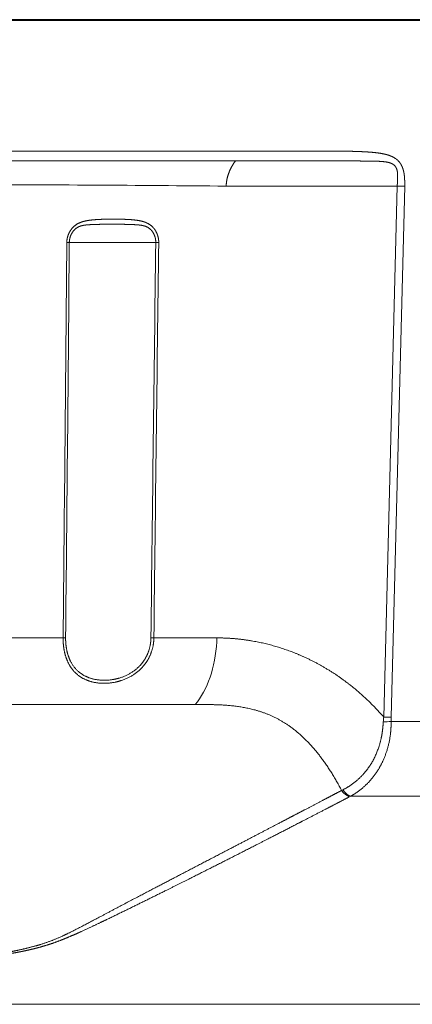
# Model space of a CAD drawing. Units: millimetres. Extents: x 2 to 137, y 257 to 370.
# Drawn here: x 68 to 69, y 347 to 351 of the extents above; entities that cross this region are included whole.
import ezdxf

# ---------------------------------------------------------------- set-up
doc = ezdxf.new("R2010")
doc.units = ezdxf.units.MM
doc.layers.add('GAIKEI', color=7, linetype='Continuous')

msp = doc.modelspace()

# ---------------------------------------------------------------- linework, layer by layer
at = {"layer": 'GAIKEI', "color": 1, "lineweight": 40, "ltscale": 0.027055}
msp.add_line((66.90894939, 350.805601), (72.31037883, 350.805601), dxfattribs=at)
at = {"layer": 'GAIKEI', "color": 1, "lineweight": 13}
for p, q in [((68.57386043, 350.20668964), (63.74477659, 350.20668964)), ((69.25987043, 350.10013276), (69.20242323, 347.8491742)), ((69.29131499, 350.09952964), (69.23371163, 347.84857212)), ((71.36663835, 347.83041692), (69.23373219, 347.83041692)), ((71.21932611, 347.51410436), (69.06270467, 347.51410436))]:
    msp.add_line(p, q, dxfattribs=at)
at = {"layer": 'GAIKEI', "color": 1, "lineweight": 13, "ltscale": 0.05667}
msp.add_line((68.53499539, 350.10013276), (69.25990827, 350.10013268), dxfattribs=at)
at = {"layer": 'GAIKEI', "color": 1, "lineweight": 13, "ltscale": 0.009812}
msp.add_line((69.25990827, 350.10013268), (69.29129971, 350.09953708), dxfattribs=at)
at = {"layer": 'GAIKEI', "color": 1, "lineweight": 13, "ltscale": 0.114518}
msp.add_line((68.23657747, 349.86155196), (67.87012051, 349.86110492), dxfattribs=at)
at = {"layer": 'GAIKEI', "color": 1, "lineweight": 13, "ltscale": 0.00391}
msp.add_line((68.24908771, 349.86142348), (68.23657739, 349.86155196), dxfattribs=at)
at = {"layer": 'GAIKEI', "color": 1, "lineweight": 13, "ltscale": 0.003345}
msp.add_line((67.85941683, 349.86097692), (67.87012051, 349.86110492), dxfattribs=at)
at = {"layer": 'GAIKEI', "color": 1, "lineweight": 13, "ltscale": 0.263911}
msp.add_line((67.84385659, 348.18495508), (66.99933987, 348.18498956), dxfattribs=at)
at = {"layer": 'GAIKEI', "color": 1, "lineweight": 13, "ltscale": 0.003329}
msp.add_line((67.84385867, 348.18495364), (67.85451251, 348.18505868), dxfattribs=at)
at = {"layer": 'GAIKEI', "color": 1, "lineweight": 13, "ltscale": 0.00389}
msp.add_line((68.22844387, 348.18492804), (68.21599483, 348.18503988), dxfattribs=at)
at = {"layer": 'GAIKEI', "color": 1, "lineweight": 13, "ltscale": 0.002486}
msp.add_line((68.50331387, 348.18486756), (68.22844387, 348.18492804), dxfattribs=at)
at = {"layer": 'GAIKEI', "color": 1, "lineweight": 13, "ltscale": 0.005351}
msp.add_line((68.49476099, 348.1677906), (68.49536179, 348.1849042), dxfattribs=at)
at = {"layer": 'GAIKEI', "color": 1, "lineweight": 13, "ltscale": 0.008823}
msp.add_line((66.13109019, 347.90237332), (68.40301259, 347.90257084), dxfattribs=at)
at = {"layer": 'GAIKEI', "color": 1, "lineweight": 13, "ltscale": 0.009779}
msp.add_line((69.20242323, 347.84917428), (69.23371163, 347.84857212), dxfattribs=at)
at = {"layer": 'GAIKEI', "color": 1, "lineweight": 13, "ltscale": 0.001912}
msp.add_line((69.02953827, 347.5409998), (69.02407667, 347.53824012), dxfattribs=at)
at = {"layer": 'GAIKEI', "color": 1, "lineweight": 13, "ltscale": 0.001742}
msp.add_line((69.06270467, 347.51410436), (69.05775099, 347.51154732), dxfattribs=at)
at = {"layer": 'GAIKEI', "color": 7, "lineweight": 13, "ltscale": 0.048689}
msp.add_line((70.01107811, 346.63163908), (62.30755891, 346.63163908), dxfattribs=at)
at = {"layer": 'GAIKEI', "color": 1, "lineweight": 13}
for centre, radius, start, end in [((66.47708171, -2270.21427564), 2620.462884, 89.95398, 90.006948), ((66.93648419, 170.43025572), 179.67703584, 89.490257, 89.847587), ((1444.49887299, 332.14745444), 1376.37630224, 179.262577, 179.332373), ((-944.09250373, 358.436701), 1011.98827176, 359.41956700001, 359.51446199999), ((-868.42726829, 357.76265172), 936.33074552, 359.413919, 359.516484), ((1716.63962355, 328.74751036), 1648.52576216, 179.26615, 179.32442200001), ((69.18408443, 348.76432948), 0.9352348, 271.017014, 273.043035), ((69.48368523, 347.8151006), 0.28334928, 173.092425, 177.139884), ((69.60397083, 347.83968948), 0.37035336, 178.625832, 181.434664)]:
    msp.add_arc(centre, radius, start, end, dxfattribs=at)
for centre, major_axis, ratio, start_param, end_param in [((68.27838283, 348.19736708), (0.00012821, -0.35992939), 0.603186, 0.6108497647, 1.4883163654), ((69.04642331, 347.5627058), (0.02590868, -0.04964615), 0.567684, 4.9164995685, 5.8402062927), ((69.05136867, 347.56526284), (0.02553466, -0.04983955), 0.556665, 4.9217691554, 5.8445910405)]:
    msp.add_ellipse(centre, major_axis=major_axis, ratio=ratio, start_param=start_param, end_param=end_param, dxfattribs=at)
for points, knots in [([(68.58180792, 350.24774427), (68.63021425, 350.24773575), (68.67832046, 350.24766821), (68.72684267, 350.2478369), (68.80460512, 350.24821955), (68.88197107, 350.24856972), (68.92111909, 350.24869622), (68.98277665, 350.24876464), (69.04411858, 350.248238), (69.07333756, 350.24769824), (69.11549506, 350.24660142), (69.15753959, 350.24314304), (69.16791501, 350.24210024), (69.19085354, 350.23925079), (69.21368231, 350.23446904), (69.22675304, 350.23088918), (69.24310188, 350.22420817), (69.25749641, 350.21342), (69.26079777, 350.21058396), (69.2676936, 350.20374495), (69.27349824, 350.19584297), (69.27633982, 350.1911773), (69.28252565, 350.17898344), (69.28649446, 350.16598785), (69.28820866, 350.15798674), (69.29070062, 350.14128334), (69.2914686, 350.12479732), (69.29156961, 350.11641803), (69.29151416, 350.10797592), (69.29129975, 350.09953705)], [0, 0, 0, 0, 0, 0, 5.5563093623, 5.5563093623, 5.5563093623, 9.0313495118, 9.0313495118, 9.0313495118, 12.7767430911, 12.7767430911, 12.7767430911, 14.0040551845, 14.0040551845, 14.0040551845, 15.4940993998, 15.4940993998, 15.4940993998, 15.9603351559, 15.9603351559, 15.9603351559, 16.5340183735, 16.5340183735, 16.5340183735, 17.4123988639, 17.4123988639, 17.4123988639, 18.3825672389, 18.3825672389, 18.3825672389, 18.3825672389, 18.3825672389, 18.3825672389]), ([(68.57386043, 350.20668961), (68.56224656, 350.19063117), (68.55247124, 350.17398875), (68.54482072, 350.15680383), (68.53834611, 350.13503046), (68.53568123, 350.11288739), (68.53531175, 350.10863961), (68.53508341, 350.10438927), (68.53499536, 350.10013274)], [0, 0, 0, 0, 0, 0, 1.7853225291, 1.7853225291, 1.7853225291, 2.2069707317, 2.2069707317, 2.2069707317, 2.2069707317, 2.2069707317, 2.2069707317]), ([(68.57385835, 350.20668673), (68.63693528, 350.20668689), (68.69969208, 350.2066675), (68.76847432, 350.20663773), (68.8652145, 350.20663025), (68.96161411, 350.20663947), (68.97936183, 350.20663446), (69.02952522, 350.20666063), (69.07968297, 350.20663009), (69.09526681, 350.20660719), (69.12687629, 350.20652733), (69.15838087, 350.20613778), (69.17204546, 350.20579155), (69.19743109, 350.20505438), (69.22155402, 350.20126736), (69.23089905, 350.19911829), (69.24490176, 350.19272481), (69.25414448, 350.18130423), (69.25693891, 350.17553502), (69.26069079, 350.16324844), (69.26168214, 350.14995026), (69.26172159, 350.14316345), (69.26134112, 350.13060087), (69.26062136, 350.11777773), (69.26030805, 350.11191985), (69.26007023, 350.10602739), (69.25990824, 350.10013272)], [0, 0, 0, 0, 0, 0, 7.2602842786, 7.2602842786, 7.2602842786, 11.3412033159, 11.3412033159, 11.3412033159, 13.1808727341, 13.1808727341, 13.1808727341, 15.0724996005, 15.0724996005, 15.0724996005, 16.2028921264, 16.2028921264, 16.2028921264, 17.0533547735, 17.0533547735, 17.0533547735, 17.9084099139, 17.9084099139, 17.9084099139, 18.6189167978, 18.6189167978, 18.6189167978, 18.6189167978, 18.6189167978, 18.6189167978]), ([(67.85941684, 349.86097693), (67.85943866, 349.86365302), (67.85956602, 349.86635033), (67.85979635, 349.86903071), (67.86045605, 349.87441161), (67.86150839, 349.87977072), (67.86213228, 349.88244487), (67.86583803, 349.89613532), (67.87207576, 349.90928664), (67.87879368, 349.91936326), (67.89324811, 349.93422977), (67.91197618, 349.94442738), (67.92005468, 349.94756161), (67.93706271, 349.95258258), (67.95355783, 349.95524323), (67.9621868, 349.95631701), (67.98957227, 349.95897972), (68.01598337, 349.95979377), (68.03292665, 349.96014389), (68.06933134, 349.96038404), (68.10590741, 349.95952903), (68.12156845, 349.95876244), (68.14662683, 349.95749629), (68.17302136, 349.95254648), (68.17971434, 349.95101033), (68.19110949, 349.94760428), (68.20211223, 349.94251833), (68.20644552, 349.9401439), (68.21991653, 349.9314196), (68.230718, 349.91990653), (68.23672914, 349.9107727), (68.24264863, 349.89833737), (68.24626653, 349.88533815), (68.24696911, 349.8823665), (68.24813437, 349.8764012), (68.24881629, 349.87040323), (68.24903514, 349.86741544), (68.24912669, 349.86440446), (68.2490877, 349.86142351)], [0, 0, 0, 0, 0, 0, 0.302835857, 0.302835857, 0.302835857, 0.6055333483, 0.6055333483, 0.6055333483, 1.8648047527, 1.8648047527, 1.8648047527, 2.7466667812, 2.7466667812, 2.7466667812, 3.7071288179, 3.7071288179, 3.7071288179, 5.9141604095, 5.9141604095, 5.9141604095, 8.1446389418, 8.1446389418, 8.1446389418, 8.8862088199, 8.8862088199, 8.8862088199, 9.3889406766, 9.3889406766, 9.3889406766, 10.5442991712, 10.5442991712, 10.5442991712, 10.8826963266, 10.8826963266, 10.8826963266, 11.2211480338, 11.2211480338, 11.2211480338, 11.2211480338, 11.2211480338, 11.2211480338]), ([(67.87012053, 349.86110492), (67.87013556, 349.86353537), (67.87025688, 349.86598106), (67.87048706, 349.86850245), (67.87114179, 349.87345879), (67.87219309, 349.87840937), (67.87281878, 349.88088499), (67.87600775, 349.89173558), (67.88108117, 349.90212947), (67.8861527, 349.90969551), (67.89574981, 349.9198423), (67.90792802, 349.92703003), (67.91242326, 349.92909917), (67.924061, 349.93313787), (67.93609825, 349.93501102), (67.94353007, 349.93574224), (67.96990591, 349.93773648), (67.99564359, 349.93802684), (68.00722523, 349.93834315), (68.04374628, 349.9386718), (68.08045164, 349.93849287), (68.09732088, 349.93827174), (68.11987452, 349.93793108), (68.14304108, 349.93691768), (68.14771578, 349.93667933), (68.15713353, 349.93611121), (68.16667833, 349.93523367), (68.17148518, 349.93468789), (68.18073965, 349.93330649), (68.18983607, 349.93092893), (68.19410655, 349.92948398), (68.21025351, 349.92238737), (68.222572, 349.91032895), (68.22917476, 349.8988988), (68.23447526, 349.88438521), (68.23630784, 349.86975871), (68.23653263, 349.8669383), (68.23662138, 349.86423583), (68.23657743, 349.86155198)], [0, 0, 0, 0, 0, 0, 0.308987306, 0.308987306, 0.308987306, 0.6190471152, 0.6190471152, 0.6190471152, 1.6797807464, 1.6797807464, 1.6797807464, 2.2465781861, 2.2465781861, 2.2465781861, 3.0774073204, 3.0774073204, 3.0774073204, 5.4157858719, 5.4157858719, 5.4157858719, 7.5866537079, 7.5866537079, 7.5866537079, 8.1317787965, 8.1317787965, 8.1317787965, 8.676903885, 8.676903885, 8.676903885, 9.1746597541, 9.1746597541, 9.1746597541, 10.6653796473, 10.6653796473, 10.6653796473, 11.0089804158, 11.0089804158, 11.0089804158, 11.0089804158, 11.0089804158, 11.0089804158]), ([(68.22844385, 348.18492802), (68.22839515, 348.18084083), (68.22823885, 348.1767516), (68.22797397, 348.17267261), (68.22722953, 348.16453253), (68.22605443, 348.15644519), (68.22535873, 348.15241515), (68.21900275, 348.12068898), (68.20593128, 348.09050465), (68.18952593, 348.06673736), (68.15011319, 348.0287614), (68.10076974, 348.0055713), (68.07625274, 347.99808437), (68.02286073, 347.98881916), (67.97113837, 347.99457017), (67.94464316, 348.00203943), (67.90524418, 348.02315084), (67.8766069, 348.05734915), (67.86712726, 348.07309365), (67.85497391, 348.10123545), (67.8479655, 348.13203229), (67.84598362, 348.14430608), (67.84439994, 348.15982953), (67.84390463, 348.17549371), (67.84384885, 348.17864107), (67.84383682, 348.18179997), (67.84386837, 348.1849551)], [0, 0, 0, 0, 0, 0, 0.4351391613, 0.4351391613, 0.4351391613, 0.8702783227, 0.8702783227, 0.8702783227, 3.8813020684, 3.8813020684, 3.8813020684, 6.5703474337, 6.5703474337, 6.5703474337, 9.6841439706, 9.6841439706, 9.6841439706, 11.7939596076, 11.7939596076, 11.7939596076, 13.1294402478, 13.1294402478, 13.1294402478, 13.4653037607, 13.4653037607, 13.4653037607, 13.4653037607, 13.4653037607, 13.4653037607]), ([(68.21599481, 348.18503989), (68.21594798, 348.18107277), (68.21579387, 348.17711297), (68.21553085, 348.17314678), (68.21479066, 348.16524882), (68.21361993, 348.15740537), (68.21292641, 348.15349809), (68.20660555, 348.12283793), (68.19360007, 348.09377058), (68.17727517, 348.07111368), (68.13841722, 348.03575541), (68.09031798, 348.01511891), (68.06678778, 348.00879216), (68.01619184, 348.0017792), (67.96776456, 348.00899421), (67.94331169, 348.01696855), (67.90031911, 348.0425465), (67.87218957, 348.08513228), (67.86272805, 348.11005291), (67.85625327, 348.14080358), (67.85464943, 348.17239426), (67.85452248, 348.17659354), (67.85447946, 348.18081905), (67.85452232, 348.18505859)], [0, 0, 0, 0, 0, 0, 0.4422862364, 0.4422862364, 0.4422862364, 0.8845724728, 0.8845724728, 0.8845724728, 3.9348962957, 3.9348962957, 3.9348962957, 6.6084087546, 6.6084087546, 6.6084087546, 9.6624681791, 9.6624681791, 9.6624681791, 12.7279692115, 12.7279692115, 12.7279692115, 13.2006264478, 13.2006264478, 13.2006264478, 13.2006264478, 13.2006264478, 13.2006264478]), ([(69.20242325, 347.84917421), (69.15858285, 347.90020872), (69.11097044, 347.94700042), (69.06038113, 347.98934092), (68.96795087, 348.05440819), (68.86826541, 348.10460521), (68.82506292, 348.12310765), (68.73643161, 348.15441315), (68.64404786, 348.17405344), (68.59734253, 348.18082485), (68.55027116, 348.18449382), (68.50331421, 348.18486733)], [0, 0, 0, 0, 0, 0, 6.0627927231, 6.0627927231, 6.0627927231, 10.5087272551, 10.5087272551, 10.5087272551, 14.9181655384, 14.9181655384, 14.9181655384, 14.9181655384, 14.9181655384, 14.9181655384]), ([(69.0240767, 347.53824013), (68.99241716, 347.59839493), (68.95796576, 347.65444112), (68.92038798, 347.70529821), (68.83528788, 347.79676029), (68.73918003, 347.85483351), (68.68706098, 347.87513828), (68.59876457, 347.89583724), (68.50956699, 347.9017977), (68.4739396, 347.90258439), (68.43842131, 347.9025776), (68.4030111, 347.90257121)], [0, 0, 0, 0, 0, 0, 5.1963865625, 5.1963865625, 5.1963865625, 10.8607883266, 10.8607883266, 10.8607883266, 14.6213242705, 14.6213242705, 14.6213242705, 14.6213242705, 14.6213242705, 14.6213242705]), ([(69.20068433, 347.82923935), (69.19906432, 347.79911526), (69.19540043, 347.76898865), (69.1885101, 347.73877894), (69.1651498, 347.66977673), (69.12537125, 347.61154445), (69.09654845, 347.58222227), (69.06416057, 347.55842788), (69.02953828, 347.54099978)], [0, 0, 0, 0, 0, 0, 3.2130984886, 3.2130984886, 3.2130984886, 7.8792949547, 7.8792949547, 7.8792949547, 7.8792949547, 7.8792949547, 7.8792949547]), ([(69.23373217, 347.83041693), (69.23401682, 347.81387414), (69.233399, 347.7972603), (69.23189367, 347.78068388), (69.22379858, 347.72423218), (69.20585424, 347.67074115), (69.18847994, 347.63564748), (69.15456279, 347.58620745), (69.11265629, 347.54722248), (69.09662496, 347.53460023), (69.07990219, 347.5235284), (69.06270467, 347.51410438)], [0, 0, 0, 0, 0, 0, 1.6708854342, 1.6708854342, 1.6708854342, 5.7670968353, 5.7670968353, 5.7670968353, 8.0887207511, 8.0887207511, 8.0887207511, 8.0887207511, 8.0887207511, 8.0887207511]), ([(67.48476542, 346.84329268), (67.4996106, 346.84329389), (67.51443982, 346.84329421), (67.53016643, 346.84333737), (67.55242842, 346.84443939), (67.57654124, 346.84721981), (67.58384616, 346.84819898), (67.59913923, 346.8504932), (67.61500248, 346.85330015), (67.62303417, 346.85481038), (67.64877861, 346.85988634), (67.67569601, 346.86588044), (67.6942905, 346.87027417), (67.73629163, 346.88106111), (67.77948011, 346.8950155), (67.80186795, 346.90345826), (67.84681363, 346.92281365), (67.8892961, 346.94414964), (67.91113495, 346.95549595), (67.98693117, 346.99536357), (68.06208139, 347.03565706), (68.15065244, 347.08202996), (68.29014145, 347.15503152), (68.43015441, 347.22794201), (68.56014297, 347.29563702), (68.66028216, 347.3478522), (68.76048365, 347.40019904), (68.77611046, 347.40836525), (68.80736615, 347.42470393), (68.83862307, 347.44105401), (68.85425843, 347.44923551), (68.89761214, 347.47192915), (68.94105873, 347.49469304), (68.96881119, 347.50924244), (68.99644607, 347.52373829), (69.02407659, 347.53824039)], [0, 0, 0, 0, 0, 0, 2.6848400072, 2.6848400072, 2.6848400072, 3.8538577501, 3.8538577501, 3.8538577501, 5.0168959498, 5.0168959498, 5.0168959498, 7.5188899598, 7.5188899598, 7.5188899598, 10.4732120414, 10.4732120414, 10.4732120414, 13.4312505204, 13.4312505204, 13.4312505204, 21.2968593258, 21.2968593258, 21.2968593258, 33.2500555421, 33.2500555421, 33.2500555421, 35.4584082217, 35.4584082217, 35.4584082217, 37.6667609014, 37.6667609014, 37.6667609014, 41.5722522566, 41.5722522566, 41.5722522566, 41.5722522566, 41.5722522566, 41.5722522566]), ([(67.48184195, 346.83787169), (67.49667857, 346.83787102), (67.51148914, 346.83787171), (67.52742825, 346.8378753), (67.5499111, 346.83868011), (67.57434632, 346.84083477), (67.58147242, 346.84156705), (67.59601927, 346.84326041), (67.61104941, 346.84537869), (67.61865886, 346.84653593), (67.63540168, 346.84924915), (67.65262159, 346.8523867), (67.66203437, 346.85419574), (67.681061, 346.85804104), (67.70054327, 346.86238488), (67.71042554, 346.86469517), (67.7315684, 346.86989656), (67.75316368, 346.87582291), (67.76433743, 346.87907282), (67.78735174, 346.88618982), (67.81028979, 346.89413805), (67.82142002, 346.89820721), (67.84517371, 346.90730178), (67.86821763, 346.91686913), (67.88081129, 346.92227865), (67.90452436, 346.93272039), (67.927703, 346.94331512), (67.93927319, 346.94867224), (67.97975054, 346.967592), (68.01965257, 346.98672567), (68.04818261, 347.00047823), (68.17234419, 347.06069752), (68.29596358, 347.12195438), (68.38883289, 347.16842745), (68.5310683, 347.24024729), (68.67298796, 347.31271533), (68.7201218, 347.3368654), (68.78295843, 347.36916294), (68.84576469, 347.40157139), (68.86145824, 347.40967699), (68.9101101, 347.43482954), (68.9588924, 347.46012114), (68.99199076, 347.47730978), (69.02487714, 347.49441859), (69.05775247, 347.51154803)], [0, 0, 0, 0, 0, 0, 2.6885556304, 2.6885556304, 2.6885556304, 3.7611084863, 3.7611084863, 3.7611084863, 4.8336613421, 4.8336613421, 4.8336613421, 6.0880619749, 6.0880619749, 6.0880619749, 7.3424626076, 7.3424626076, 7.3424626076, 8.7375369451, 8.7375369451, 8.7375369451, 10.1313721648, 10.1313721648, 10.1313721648, 11.6895520652, 11.6895520652, 11.6895520652, 13.2638628113, 13.2638628113, 13.2638628113, 17.2294138611, 17.2294138611, 17.2294138611, 30.5465327677, 30.5465327677, 30.5465327677, 37.1741089797, 37.1741089797, 37.1741089797, 39.3835516886, 39.3835516886, 39.3835516886, 44.0182399576, 44.0182399576, 44.0182399576, 44.0182399576, 44.0182399576, 44.0182399576])]:
    msp.add_open_spline(points, degree=5, knots=knots, dxfattribs=at)

doc.saveas('drawing.dxf')
